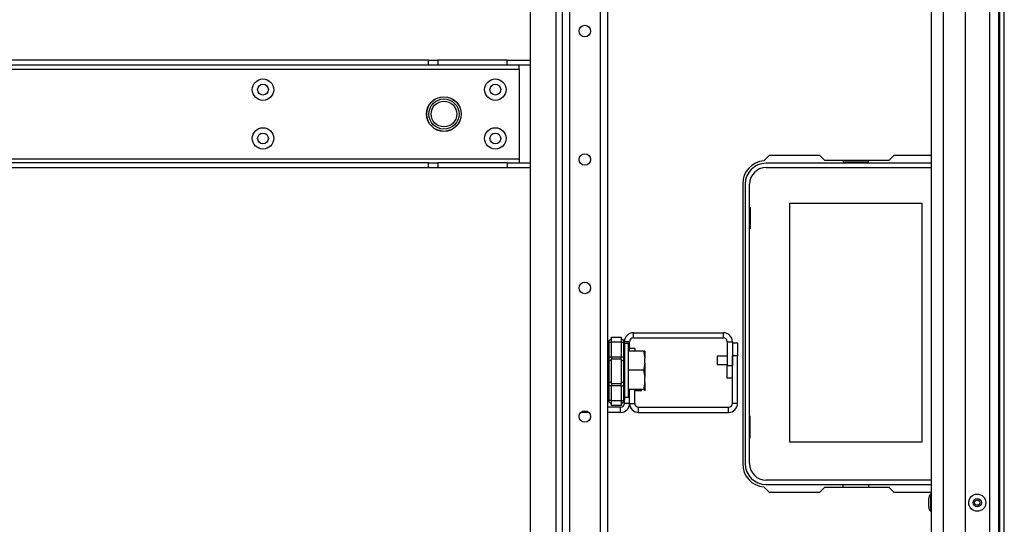
# Model space of a CAD drawing. Extents: x -261 to 43, y -63 to 168.
# Drawn here: x -149 to -134, y -48 to -40 of the extents above; entities that cross this region are included whole.
import ezdxf

# ---------------------------------------------------------------- set-up
doc = ezdxf.new("R2010")
doc.units = 0
doc.header["$MEASUREMENT"] = 0
doc.layers.add('TFR-TRI', color=7, linetype='CONTINUOUS')

msp = doc.modelspace()

# ---------------------------------------------------------------- linework, layer by layer
at = {"layer": 'TFR-TRI', "color": 30, "linetype": 'CONTINUOUS'}
for p, q in [((-134.396, -60.352), (-134.396, -16.36)), ((-134.325, -60.352), (-134.325, -16.36)), ((-137.932, -42.27), (-138.012, -42.349)), ((-137.154, -42.27), (-137.932, -42.27)), ((-137.076, -42.348), (-137.154, -42.27)), ((-136.02, -42.27), (-136.098, -42.348)), ((-135.445, -42.27), (-136.02, -42.27)), ((-136.098, -42.348), (-137.076, -42.348)), ((-138.337, -42.703), (-138.337, -46.994)), ((-138.012, -47.347), (-137.932, -47.427)), ((-137.154, -47.427), (-137.076, -47.348)), ((-137.076, -47.348), (-136.098, -47.348)), ((-136.098, -47.348), (-136.02, -47.427)), ((-137.932, -47.427), (-137.154, -47.427)), ((-136.02, -47.427), (-135.445, -47.427))]:
    msp.add_line(p, q, dxfattribs=at)
at = {"layer": 'TFR-TRI', "color": 155, "linetype": 'CONTINUOUS'}
for p, q in [((-141.104, -17.068), (-141.104, -59.644)), ((-140.993, -23.489), (-140.993, -59.644)), ((-140.521, -23.629), (-140.521, -59.644)), ((-140.411, -23.629), (-140.411, -59.644)), ((-140.41, -23.629), (-140.41, -45.363)), ((-141.596, -39.434), (-141.596, -56.584)), ((-141.202, -39.434), (-141.202, -56.584)), ((-140.013, -44.984), (-138.633, -44.984)), ((-140.013, -45.063), (-140.013, -44.984)), ((-138.633, -45.063), (-138.633, -44.984)), ((-140.072, -45.122), (-140.151, -45.122)), ((-140.072, -45.265), (-140.072, -45.122)), ((-140.013, -45.063), (-138.633, -45.063)), ((-138.573, -45.122), (-138.573, -45.484)), ((-138.573, -45.122), (-138.495, -45.122)), ((-138.495, -45.122), (-138.495, -45.484)), ((-138.573, -45.681), (-138.573, -45.484)), ((-138.573, -45.484), (-138.495, -45.484)), ((-138.495, -45.681), (-138.573, -45.681)), ((-140.41, -45.757), (-140.41, -46.126)), ((-140.072, -46.067), (-140.072, -45.856)), ((-140.151, -46.067), (-140.151, -46.013)), ((-140.21, -46.126), (-140.411, -46.126)), ((-140.21, -46.205), (-140.21, -46.126)), ((-140.072, -46.067), (-140.151, -46.067)), ((-140.695, -46.205), (-140.819, -46.205)), ((-140.21, -46.205), (-140.411, -46.205)), ((-140.41, -46.204), (-140.41, -59.644))]:
    msp.add_line(p, q, dxfattribs=at)
at = {"layer": 'TFR-TRI', "color": 151, "linetype": 'CONTINUOUS'}
for p, q in [((-134.926, -17.807), (-134.926, -58.905)), ((-134.552, -17.728), (-134.552, -58.984)), ((-134.414, -17.728), (-134.414, -58.984))]:
    msp.add_line(p, q, dxfattribs=at)
at = {"layer": 'TFR-TRI', "color": 123, "linetype": 'CONTINUOUS'}
for p, q in [((-135.264, -18.122), (-135.264, -58.59)), ((-135.445, -23.826), (-135.445, -58.59))]:
    msp.add_line(p, q, dxfattribs=at)
at = {"layer": 'TFR-TRI', "color": 113, "linetype": 'CONTINUOUS'}
for p, q in [((-143.153, -40.807), (-156.855, -40.807)), ((-143.153, -40.886), (-156.855, -40.886)), ((-143.153, -40.807), (-143.078, -40.807)), ((-143.153, -40.886), (-143.153, -40.807)), ((-143.078, -40.886), (-143.153, -40.886)), ((-143.078, -40.807), (-143.014, -40.807)), ((-143.014, -40.886), (-143.078, -40.886)), ((-141.95, -40.807), (-143.014, -40.807)), ((-143.014, -40.807), (-143.014, -40.886)), ((-141.95, -40.886), (-143.014, -40.886)), ((-141.95, -40.807), (-141.596, -40.807)), ((-141.95, -40.886), (-141.95, -40.807)), ((-141.596, -40.886), (-141.95, -40.886)), ((-141.765, -40.903), (-141.765, -40.886)), ((-141.765, -40.945), (-141.765, -40.903)), ((-158.244, -40.945), (-141.765, -40.945)), ((-141.765, -40.945), (-141.765, -42.323)), ((-141.765, -42.323), (-158.244, -42.323)), ((-143.153, -42.382), (-156.855, -42.382)), ((-143.153, -42.382), (-143.078, -42.382)), ((-143.153, -42.46), (-143.153, -42.382)), ((-143.078, -42.382), (-143.014, -42.382)), ((-141.95, -42.382), (-143.014, -42.382)), ((-143.014, -42.382), (-143.014, -42.46)), ((-141.95, -42.382), (-141.596, -42.382)), ((-141.95, -42.382), (-141.95, -42.46)), ((-141.765, -42.323), (-141.765, -42.364)), ((-141.765, -42.364), (-141.765, -42.382)), ((-143.153, -42.46), (-156.855, -42.46)), ((-143.078, -42.46), (-143.153, -42.46)), ((-143.014, -42.46), (-143.078, -42.46)), ((-141.95, -42.46), (-143.014, -42.46)), ((-141.596, -42.46), (-141.95, -42.46))]:
    msp.add_line(p, q, dxfattribs=at)
at = {"layer": 'TFR-TRI', "color": 12, "linetype": 'CONTINUOUS'}
for p, q in [((-135.445, -42.388), (-137.979, -42.388)), ((-136.796, -42.348), (-136.796, -42.368)), ((-136.796, -42.368), (-136.408, -42.368)), ((-136.408, -42.368), (-136.408, -42.348)), ((-137.979, -42.454), (-135.445, -42.454)), ((-138.298, -42.707), (-138.298, -46.99)), ((-138.232, -46.99), (-138.232, -42.707)), ((-135.445, -47.243), (-137.979, -47.243)), ((-137.979, -47.309), (-135.445, -47.309)), ((-136.796, -47.348), (-136.796, -47.309)), ((-136.408, -47.309), (-136.408, -47.348))]:
    msp.add_line(p, q, dxfattribs=at)
at = {"layer": 'TFR-TRI', "color": 215, "linetype": 'CONTINUOUS'}
for p, q in [((-137.612, -42.999), (-135.592, -42.999)), ((-137.612, -46.659), (-137.612, -42.999)), ((-135.592, -42.999), (-135.592, -46.659)), ((-138.232, -43.064), (-138.222, -43.064)), ((-138.222, -43.064), (-138.222, -43.394)), ((-138.222, -43.394), (-138.232, -43.394)), ((-138.222, -46.264), (-138.232, -46.264)), ((-138.222, -46.594), (-138.222, -46.264)), ((-138.232, -46.594), (-138.222, -46.594)), ((-135.592, -46.659), (-137.612, -46.659))]:
    msp.add_line(p, q, dxfattribs=at)
at = {"layer": 'TFR-TRI', "color": 235, "linetype": 'CONTINUOUS'}
for p, q in [((-140.4, -45.129), (-140.401, -45.138)), ((-140.4, -45.135), (-140.401, -45.138)), ((-140.401, -45.352), (-140.401, -45.138)), ((-140.397, -45.122), (-140.4, -45.129)), ((-140.398, -45.133), (-140.4, -45.135)), ((-140.394, -45.131), (-140.398, -45.133)), ((-140.393, -45.115), (-140.397, -45.122)), ((-140.389, -45.131), (-140.394, -45.131)), ((-140.389, -45.11), (-140.393, -45.115)), ((-140.392, -45.114), (-140.393, -45.119)), ((-140.393, -45.119), (-140.392, -45.124)), ((-140.389, -45.11), (-140.392, -45.114)), ((-140.392, -45.124), (-140.389, -45.131)), ((-140.389, -45.11), (-140.351, -45.072)), ((-140.389, -45.131), (-140.351, -45.131)), ((-140.389, -45.131), (-140.389, -45.352)), ((-140.351, -45.052), (-140.201, -45.052)), ((-140.351, -45.075), (-140.351, -45.052)), ((-140.351, -45.131), (-140.351, -45.075)), ((-140.351, -45.352), (-140.351, -45.131)), ((-140.201, -45.131), (-140.351, -45.131)), ((-140.201, -45.052), (-140.201, -45.075)), ((-140.162, -45.11), (-140.201, -45.072)), ((-140.201, -45.075), (-140.201, -45.131)), ((-140.201, -45.131), (-140.201, -45.352)), ((-140.201, -45.131), (-140.162, -45.131)), ((-140.16, -45.114), (-140.162, -45.11)), ((-140.158, -45.115), (-140.162, -45.11)), ((-140.162, -45.131), (-140.16, -45.124)), ((-140.162, -45.352), (-140.162, -45.131)), ((-140.157, -45.131), (-140.162, -45.131)), ((-140.159, -45.119), (-140.16, -45.114)), ((-140.16, -45.124), (-140.159, -45.119)), ((-140.154, -45.122), (-140.158, -45.115)), ((-140.153, -45.133), (-140.157, -45.131)), ((-140.152, -45.129), (-140.154, -45.122)), ((-140.151, -45.138), (-140.153, -45.133)), ((-140.151, -45.138), (-140.152, -45.129)), ((-140.151, -45.138), (-140.151, -45.352)), ((-140.401, -45.394), (-140.401, -45.352)), ((-140.398, -45.352), (-140.401, -45.352)), ((-140.401, -45.434), (-140.401, -45.394)), ((-140.398, -45.426), (-140.401, -45.434)), ((-140.401, -45.576), (-140.401, -45.434)), ((-140.389, -45.352), (-140.398, -45.352)), ((-140.389, -45.42), (-140.398, -45.426)), ((-140.389, -45.352), (-140.351, -45.352)), ((-140.389, -45.352), (-140.389, -45.387)), ((-140.389, -45.387), (-140.389, -45.42)), ((-140.351, -45.401), (-140.389, -45.42)), ((-140.389, -45.42), (-140.389, -45.576)), ((-140.351, -45.352), (-140.201, -45.352)), ((-140.351, -45.352), (-140.351, -45.372)), ((-140.351, -45.372), (-140.351, -45.391)), ((-140.351, -45.576), (-140.351, -45.391)), ((-140.201, -45.391), (-140.351, -45.391)), ((-140.201, -45.372), (-140.201, -45.352)), ((-140.201, -45.352), (-140.162, -45.352)), ((-140.201, -45.391), (-140.201, -45.372)), ((-140.201, -45.391), (-140.201, -45.576)), ((-140.201, -45.401), (-140.162, -45.42)), ((-140.162, -45.387), (-140.162, -45.352)), ((-140.154, -45.352), (-140.162, -45.352)), ((-140.162, -45.42), (-140.162, -45.387)), ((-140.162, -45.576), (-140.162, -45.42)), ((-140.162, -45.42), (-140.154, -45.426)), ((-140.151, -45.352), (-140.154, -45.352)), ((-140.154, -45.426), (-140.151, -45.434)), ((-140.151, -45.352), (-140.151, -45.394)), ((-140.151, -45.394), (-140.151, -45.434)), ((-140.151, -45.434), (-140.151, -45.576)), ((-140.401, -45.718), (-140.401, -45.576)), ((-140.389, -45.576), (-140.389, -45.732)), ((-140.351, -45.76), (-140.351, -45.576)), ((-140.201, -45.576), (-140.201, -45.76)), ((-140.162, -45.732), (-140.162, -45.576)), ((-140.151, -45.576), (-140.151, -45.718)), ((-140.401, -45.757), (-140.401, -45.718)), ((-140.398, -45.725), (-140.401, -45.718)), ((-140.389, -45.732), (-140.398, -45.725)), ((-140.351, -45.751), (-140.389, -45.732)), ((-140.389, -45.732), (-140.389, -45.764)), ((-140.201, -45.751), (-140.162, -45.732)), ((-140.162, -45.732), (-140.154, -45.725)), ((-140.162, -45.764), (-140.162, -45.732)), ((-140.154, -45.725), (-140.151, -45.718)), ((-140.151, -45.718), (-140.151, -45.757)), ((-140.401, -45.799), (-140.401, -45.757)), ((-140.401, -46.013), (-140.401, -45.799)), ((-140.401, -45.799), (-140.398, -45.799)), ((-140.398, -45.799), (-140.389, -45.799)), ((-140.389, -45.764), (-140.389, -45.799)), ((-140.351, -45.799), (-140.389, -45.799)), ((-140.389, -45.799), (-140.389, -46.021)), ((-140.351, -45.76), (-140.201, -45.76)), ((-140.351, -45.76), (-140.351, -45.779)), ((-140.351, -45.779), (-140.351, -45.799)), ((-140.351, -46.021), (-140.351, -45.799)), ((-140.201, -45.799), (-140.351, -45.799)), ((-140.201, -45.779), (-140.201, -45.76)), ((-140.201, -45.799), (-140.201, -45.779)), ((-140.201, -45.799), (-140.201, -46.021)), ((-140.201, -45.799), (-140.162, -45.799)), ((-140.162, -45.799), (-140.162, -45.764)), ((-140.162, -46.021), (-140.162, -45.799)), ((-140.162, -45.799), (-140.154, -45.799)), ((-140.154, -45.799), (-140.151, -45.799)), ((-140.151, -45.757), (-140.151, -45.799)), ((-140.151, -45.799), (-140.151, -46.013)), ((-140.401, -46.013), (-140.4, -46.022)), ((-140.401, -46.013), (-140.398, -46.019)), ((-140.4, -46.022), (-140.397, -46.03)), ((-140.398, -46.019), (-140.394, -46.02)), ((-140.397, -46.03), (-140.393, -46.036)), ((-140.394, -46.02), (-140.389, -46.021)), ((-140.392, -46.027), (-140.393, -46.033)), ((-140.393, -46.033), (-140.392, -46.037)), ((-140.393, -46.036), (-140.389, -46.041)), ((-140.389, -46.021), (-140.392, -46.027)), ((-140.392, -46.037), (-140.389, -46.041)), ((-140.351, -46.021), (-140.389, -46.021)), ((-140.351, -46.08), (-140.389, -46.041)), ((-140.351, -46.021), (-140.201, -46.021)), ((-140.351, -46.076), (-140.351, -46.021)), ((-140.201, -46.021), (-140.201, -46.076)), ((-140.201, -46.021), (-140.162, -46.021)), ((-140.162, -46.041), (-140.201, -46.08)), ((-140.162, -46.021), (-140.157, -46.02)), ((-140.16, -46.027), (-140.162, -46.021)), ((-140.162, -46.041), (-140.158, -46.036)), ((-140.162, -46.041), (-140.16, -46.037)), ((-140.159, -46.033), (-140.16, -46.027)), ((-140.16, -46.037), (-140.159, -46.033)), ((-140.158, -46.036), (-140.154, -46.03)), ((-140.157, -46.02), (-140.153, -46.019)), ((-140.154, -46.03), (-140.152, -46.022)), ((-140.153, -46.019), (-140.151, -46.016)), ((-140.152, -46.022), (-140.151, -46.013)), ((-140.151, -46.016), (-140.151, -46.013)), ((-140.351, -46.099), (-140.351, -46.076)), ((-140.201, -46.099), (-140.351, -46.099)), ((-140.201, -46.076), (-140.201, -46.099))]:
    msp.add_line(p, q, dxfattribs=at)
at = {"layer": 'TFR-TRI', "color": 87, "linetype": 'CONTINUOUS'}
for p, q in [((-138.495, -45.14), (-138.416, -45.14)), ((-138.416, -45.14), (-138.416, -45.336)), ((-140.072, -45.221), (-139.993, -45.221)), ((-139.993, -45.221), (-139.993, -45.265)), ((-138.495, -46.067), (-138.495, -45.336)), ((-138.416, -45.336), (-138.495, -45.336)), ((-138.416, -46.067), (-138.416, -45.336)), ((-140.072, -46.067), (-140.072, -45.856)), ((-139.993, -46.067), (-139.993, -45.856)), ((-140.072, -46.067), (-139.993, -46.067)), ((-139.934, -46.126), (-138.554, -46.126)), ((-139.934, -46.205), (-139.934, -46.126)), ((-138.554, -46.205), (-138.554, -46.126)), ((-138.416, -46.067), (-138.495, -46.067)), ((-139.934, -46.205), (-138.554, -46.205))]:
    msp.add_line(p, q, dxfattribs=at)
at = {"layer": 'TFR-TRI', "color": 251, "linetype": 'CONTINUOUS'}
for p, q in [((-140.088, -45.147), (-140.151, -45.147)), ((-140.088, -45.188), (-140.088, -45.147)), ((-140.088, -45.303), (-140.088, -45.188)), ((-139.86, -45.265), (-140.088, -45.265)), ((-139.86, -45.265), (-139.843, -45.344)), ((-139.84, -45.265), (-139.86, -45.265)), ((-139.84, -45.265), (-139.84, -45.302)), ((-140.401, -45.363), (-140.411, -45.363)), ((-140.088, -45.468), (-140.088, -45.303)), ((-139.843, -45.344), (-139.84, -45.376)), ((-139.84, -45.302), (-139.84, -45.376)), ((-139.84, -45.45), (-139.84, -45.376)), ((-140.088, -45.652), (-140.088, -45.468)), ((-139.86, -45.56), (-140.088, -45.56)), ((-139.84, -45.45), (-139.86, -45.56)), ((-139.86, -45.56), (-139.843, -45.64)), ((-139.84, -45.45), (-139.84, -45.56)), ((-139.84, -45.56), (-139.84, -45.671)), ((-140.088, -45.818), (-140.088, -45.652)), ((-139.84, -45.745), (-139.86, -45.856)), ((-139.843, -45.64), (-139.84, -45.671)), ((-139.84, -45.745), (-139.84, -45.671)), ((-139.84, -45.745), (-139.84, -45.819)), ((-140.411, -45.757), (-140.401, -45.757)), ((-140.41, -45.777), (-140.401, -45.777)), ((-140.088, -45.933), (-140.088, -45.818)), ((-139.86, -45.856), (-140.088, -45.856)), ((-139.886, -45.876), (-139.993, -45.876)), ((-139.86, -45.856), (-139.841, -45.856)), ((-139.841, -45.856), (-139.84, -45.856)), ((-139.84, -45.819), (-139.84, -45.856)), ((-139.84, -45.856), (-139.84, -45.868)), ((-139.84, -45.868), (-139.84, -45.876)), ((-140.151, -45.974), (-140.088, -45.974)), ((-140.088, -45.974), (-140.088, -45.933))]:
    msp.add_line(p, q, dxfattribs=at)
at = {"layer": 'TFR-TRI', "color": 3, "linetype": 'CONTINUOUS'}
for p, q in [((-138.573, -45.345), (-138.729, -45.345)), ((-138.729, -45.345), (-138.729, -45.363)), ((-138.729, -45.363), (-138.729, -45.407)), ((-138.729, -45.407), (-138.729, -45.452)), ((-139.838, -45.545), (-139.838, -45.513)), ((-139.838, -45.607), (-139.838, -45.545)), ((-138.729, -45.452), (-138.729, -45.47)), ((-138.729, -45.47), (-138.573, -45.47)), ((-139.838, -45.638), (-139.838, -45.607)), ((-135.485, -47.557), (-135.485, -47.526)), ((-135.485, -47.62), (-135.485, -47.557)), ((-135.445, -47.457), (-135.458, -47.457)), ((-135.458, -47.457), (-135.458, -47.496)), ((-135.458, -47.496), (-135.458, -47.588)), ((-135.485, -47.651), (-135.485, -47.62)), ((-135.458, -47.588), (-135.458, -47.681)), ((-135.458, -47.681), (-135.458, -47.719)), ((-135.458, -47.719), (-135.445, -47.719))]:
    msp.add_line(p, q, dxfattribs=at)
at = {"layer": 'TFR-TRI', "color": 155, "linetype": 'CONTINUOUS'}
for centre in [(-140.757, -40.362), (-140.757, -42.331), (-140.757, -44.299), (-140.757, -46.268)]:
    msp.add_circle(centre, 0.0886, dxfattribs=at)
at = {"layer": 'TFR-TRI', "color": 113, "linetype": 'CONTINUOUS'}
for centre, radius in [((-145.693, -41.26), 0.164), ((-145.693, -41.26), 0.0827), ((-142.13, -41.26), 0.164), ((-142.13, -41.26), 0.0827), ((-142.918, -41.634), 0.266), ((-145.693, -42.008), 0.164), ((-145.693, -42.008), 0.0827), ((-142.13, -42.008), 0.164), ((-142.13, -42.008), 0.0827)]:
    msp.add_circle(centre, radius, dxfattribs=at)
at = {"layer": 'TFR-TRI', "color": 3, "linetype": 'CONTINUOUS'}
for centre, radius in [((-142.918, -41.634), 0.265), ((-142.918, -41.634), 0.231), ((-142.918, -41.634), 0.197), ((-134.74, -47.588), 0.131), ((-134.74, -47.588), 0.0627), ((-134.74, -47.588), 0.04)]:
    msp.add_circle(centre, radius, dxfattribs=at)
at = {"layer": 'TFR-TRI', "color": 30, "linetype": 'CONTINUOUS'}
for centre, start, end in [((-137.983, -42.703), 94.7196, 180), ((-137.983, -46.994), 180, 265.2804)]:
    msp.add_arc(centre, 0.354, start, end, dxfattribs=at)
at = {"layer": 'TFR-TRI', "color": 12, "linetype": 'CONTINUOUS'}
for centre, radius, start, end in [((-137.979, -42.707), 0.319, 90, 180), ((-137.979, -42.707), 0.253, 90, 180), ((-137.979, -46.99), 0.319, 180, 270), ((-137.979, -46.99), 0.253, 180, 270)]:
    msp.add_arc(centre, radius, start, end, dxfattribs=at)
at = {"layer": 'TFR-TRI', "color": 155, "linetype": 'CONTINUOUS'}
for centre, radius, start, end in [((-140.013, -45.122), 0.138, 90, 180), ((-138.633, -45.122), 0.138, 0, 90), ((-140.013, -45.122), 0.0591, 90, 180), ((-138.633, -45.122), 0.0591, 0, 90), ((-140.21, -46.067), 0.138, 270, 0), ((-140.21, -46.067), 0.0591, 270, 0)]:
    msp.add_arc(centre, radius, start, end, dxfattribs=at)
at = {"layer": 'TFR-TRI', "color": 87, "linetype": 'CONTINUOUS'}
for centre, radius, start, end in [((-139.934, -46.067), 0.138, 180, 270), ((-139.934, -46.067), 0.0591, 180, 270), ((-138.554, -46.067), 0.138, 270, 0), ((-138.554, -46.067), 0.0591, 270, 0)]:
    msp.add_arc(centre, radius, start, end, dxfattribs=at)
at = {"layer": 'TFR-TRI', "color": 3, "linetype": 'CONTINUOUS'}
for centre, start, end in [((-135.385, -47.526), 136.8864, 180), ((-135.385, -47.651), 180, 223.1136)]:
    msp.add_arc(centre, 0.1, start, end, dxfattribs=at)

doc.saveas('drawing.dxf')
